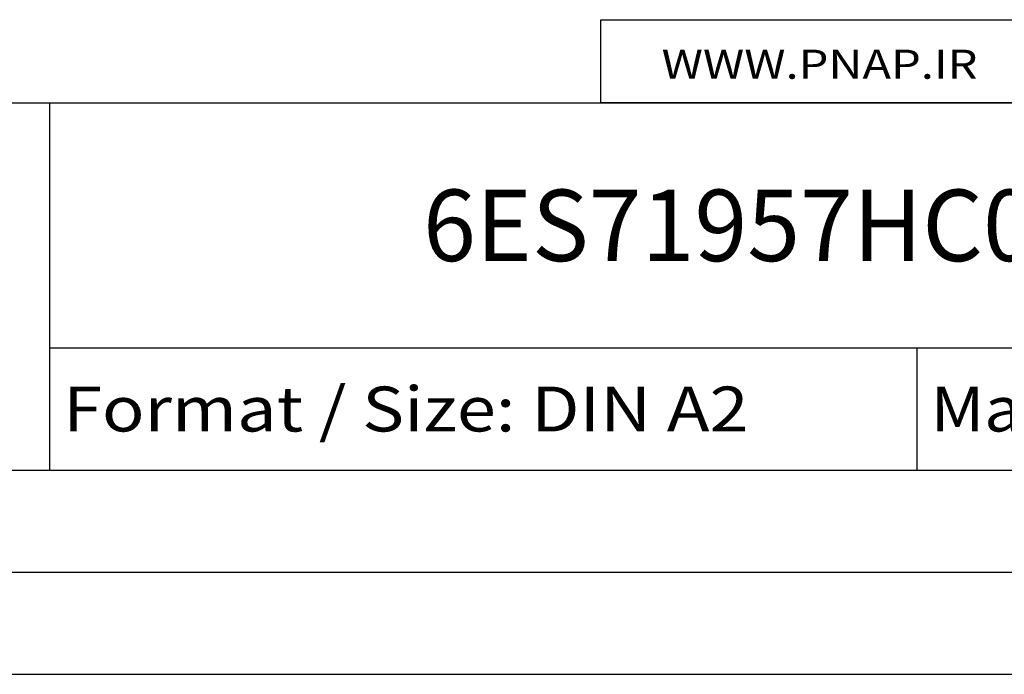
# Model space of a CAD drawing. Extents: x 0 to 594, y 0 to 420.
# Drawn here: x 498 to 546, y 0 to 32 of the extents above; entities that cross this region are included whole.
import ezdxf
from ezdxf.enums import TextEntityAlignment as Align

# ---------------------------------------------------------------- set-up
doc = ezdxf.new("R2010")
doc.units = 0
doc.header["$LTSCALE"] = 32.67
doc.header["$MEASUREMENT"] = 0
doc.layers.get('0').update_dxf_attribs({"linetype": 'CONTINUOUS'})
doc.layers.add('90000_FRAME', color=7, linetype='CONTINUOUS')
doc.layers.add('91000_TIP', color=7, linetype='CONTINUOUS')

msp = doc.modelspace()

# ---------------------------------------------------------------- linework, layer by layer
msp.add_lwpolyline([(526, 32.0792), (584.29314, 32.0792), (584.29314, 28), (526, 28)], close=True)
at = {"layer": '90000_FRAME', "color": 7, "linetype": 'Continuous'}
for p, q in [((449, 28), (584, 28)), ((499, 10), (499, 28)), ((499, 16), (584, 16)), ((541.5, 10), (541.5, 16)), ((449, 10), (584, 10)), ((5, 5), (589, 5)), ((0, 0), (594, 0))]:
    msp.add_line(p, q, dxfattribs=at)

# ---------------------------------------------------------------- texts
for s, height, width, p, p2 in [('6ES71957HC000XA0_001', 3.5, 0.851852, (517.29167, 20.25), (570.95833, 20.25)), ('Format / Size: DIN A2', 2.2, 0.803258, (499.66, 11.9), (533.23619, 11.9)), ('Massstab / Scale: 1:1', 2.2, 0.773263, (542.16, 11.9), (573.06476, 11.9))]:
    msp.add_text(s, height=height, dxfattribs=dict(at, width=width)).set_placement(p, p2, align=Align.FIT)
at = {"layer": '91000_TIP', "color": 7, "linetype": 'Continuous', "width": 1.084923}
msp.add_text('WWW.PNAP.IR', height=1.42657, dxfattribs=at).set_placement((528.97718, 29.18492), (544.45436, 29.18492), align=Align.FIT)

doc.saveas('drawing.dxf')
